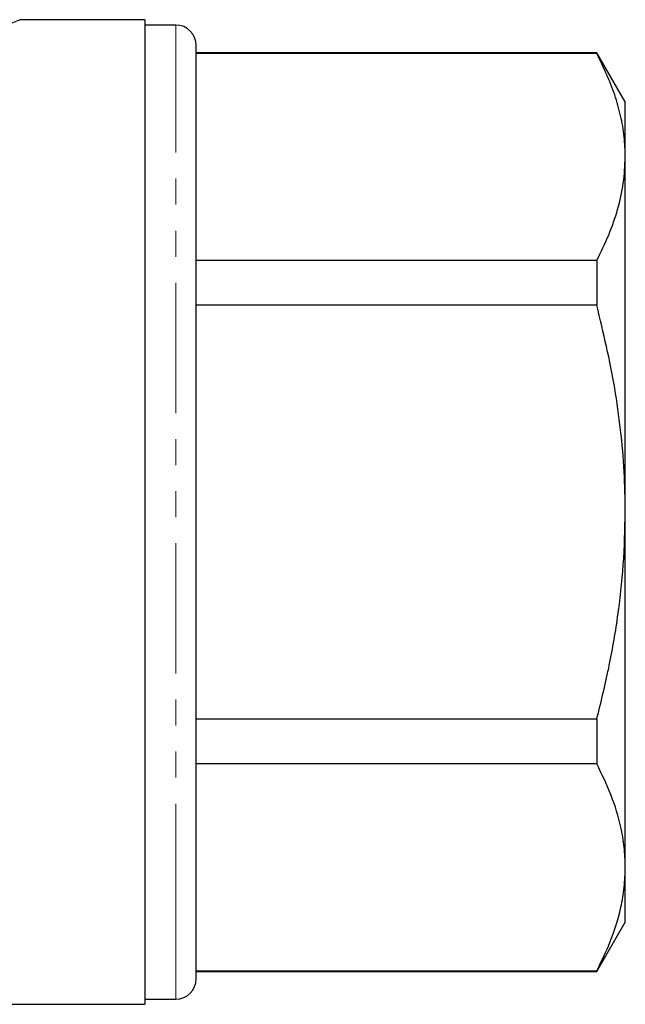
# Model space of a CAD drawing. Units: millimetres. Extents: x 162 to 244, y 87 to 266.
# Drawn here: x 215 to 244, y 182 to 230 of the extents above; entities that cross this region are included whole.
import ezdxf

# ---------------------------------------------------------------- set-up
doc = ezdxf.new("R2010")
doc.units = ezdxf.units.MM
doc.linetypes.add('PHANTOM', pattern=[12.7, 6.35, -1.27, 1.27, -1.27, 1.27, -1.27])

msp = doc.modelspace()

# ---------------------------------------------------------------- linework, layer by layer
at = {"color": 7, "linetype": 'Continuous', "lineweight": 25}
for p, q in [((220.979, 230.067), (214.879, 230.067)), ((220.979, 230.067), (220.979, 182.067)), ((222.479, 229.817), (220.979, 229.817)), ((223.479, 186.365), (223.479, 228.817)), ((242.993, 228.467), (223.479, 228.467)), ((242.993, 228.431), (223.479, 228.431)), ((244.379, 226.067), (242.993, 228.467)), ((242.993, 228.467), (242.993, 228.431)), ((244.379, 223.388), (244.379, 226.067)), ((244.379, 206.067), (244.379, 223.388)), ((223.479, 218.344), (242.993, 218.344)), ((242.993, 218.344), (242.993, 216.155)), ((242.993, 216.155), (223.479, 216.155)), ((244.379, 188.747), (244.379, 206.067)), ((223.479, 195.979), (242.993, 195.979)), ((242.993, 195.979), (242.993, 193.79)), ((242.993, 193.79), (223.479, 193.79)), ((244.379, 186.067), (244.379, 188.747)), ((223.479, 183.317), (223.479, 186.365)), ((242.993, 183.667), (244.379, 186.067)), ((223.479, 183.703), (242.993, 183.703)), ((223.479, 183.667), (242.993, 183.667)), ((242.993, 183.703), (242.993, 183.667)), ((192.129, 182.067), (220.979, 182.067)), ((220.979, 182.317), (222.479, 182.317))]:
    msp.add_line(p, q, dxfattribs=at)
at = {"color": 8, "linetype": 'PHANTOM', "lineweight": 18}
for p, q in [((222.479, 185.499), (222.479, 229.817)), ((222.479, 182.317), (222.479, 185.499))]:
    msp.add_line(p, q, dxfattribs=at)
at = {"color": 7, "linetype": 'Continuous', "lineweight": 25}
for centre, start, end in [((222.479, 228.817), 0, 90), ((222.479, 183.317), 270, 360)]:
    msp.add_arc(centre, 1, start, end, dxfattribs=at)
at = {"color": 8, "linetype": 'PHANTOM', "lineweight": 18}
msp.add_open_spline([(214.879, 230.067), (214.879, 230.067), (214.903, 230.077), (214.77, 230.022), (214.348, 229.853), (213.633, 229.577), (212.922, 229.322), (212.375, 229.137), (212.18, 229.074), (212.079, 229.041)], degree=3, knots=[0, 0, 0, 0, 0.000209, 0.216346, 0.440045, 0.659561, 0.885409, 0.940711, 1, 1, 1, 1], dxfattribs=at)
at = {"color": 7, "linetype": 'Continuous', "lineweight": 25}
for points, knots in [([(244.379, 223.388), (244.368, 223.716), (244.346, 224.386), (244.165, 225.394), (243.79, 226.755), (243.313, 227.76), (242.993, 228.431)], [0, 0, 0, 0, 0.193028, 0.393736, 0.594459, 1, 1, 1, 1]), ([(242.993, 218.344), (243.195, 218.754), (243.598, 219.574), (244.032, 220.829), (244.323, 222.101), (244.36, 222.959), (244.379, 223.388)], [0, 0, 0, 0, 0.248092, 0.496143, 0.748085, 1, 1, 1, 1]), ([(244.379, 206.067), (244.368, 206.724), (244.346, 208.064), (244.165, 210.08), (243.79, 212.802), (243.313, 214.811), (242.993, 216.155)], [0, 0, 0, 0, 0.193028, 0.393736, 0.594459, 1, 1, 1, 1]), ([(242.993, 195.979), (243.195, 196.799), (243.598, 198.44), (244.032, 200.95), (244.323, 203.495), (244.36, 205.21), (244.379, 206.067)], [0, 0, 0, 0, 0.248092, 0.496143, 0.748085, 1, 1, 1, 1]), ([(244.379, 188.747), (244.368, 189.072), (244.347, 189.725), (244.142, 190.896), (243.735, 192.259), (243.241, 193.279), (242.993, 193.79)], [0, 0, 0, 0, 0.191374, 0.383339, 0.690817, 1, 1, 1, 1]), ([(242.993, 183.703), (243.189, 184.1), (243.691, 185.122), (244.123, 186.484), (244.347, 187.772), (244.368, 188.422), (244.379, 188.747)], [0, 0, 0, 0, 0.240541, 0.618285, 0.809146, 1, 1, 1, 1])]:
    msp.add_open_spline(points, degree=3, knots=knots, dxfattribs=at)

doc.saveas('drawing.dxf')
